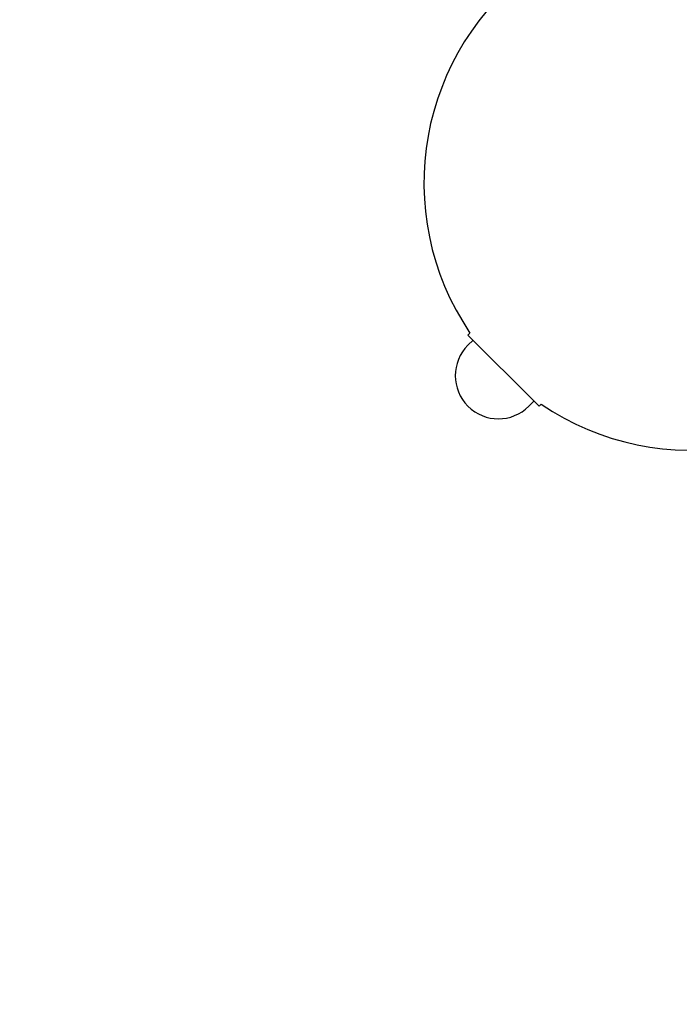
# Model space of a CAD drawing. Units: millimetres. Extents: x -4530 to 4530, y -4529 to 4530.
# Drawn here: x -2094 to -1819, y -2157 to -1746 of the extents above; entities that cross this region are included whole.
import ezdxf

# ---------------------------------------------------------------- set-up
doc = ezdxf.new("R2010")
doc.units = ezdxf.units.MM
doc.header["$LTSCALE"] = 20
doc.linetypes.add('HIDDEN', pattern=[9.525, 6.35, -3.175])
doc.layers.add('2d', color=230, linetype='Continuous')
doc.layers.add('AS-Safetyzone', color=5, linetype='HIDDEN')

msp = doc.modelspace()

# ---------------------------------------------------------------- linework, layer by layer
at = {"layer": '2d'}
for p, q in [((-1906.41, -1876.71), (-1907.26, -1877.56)), ((-1907.26, -1877.56), (-1878.97, -1905.85)), ((-1905.14, -1879.68), (-1907.26, -1881.8)), ((-1879.68, -1905.14), (-1881.8, -1907.26)), ((-1878.97, -1905.85), (-1877.56, -1907.26)), ((-1876.71, -1906.41), (-1877.56, -1907.26))]:
    msp.add_line(p, q, dxfattribs=at)
for centre, radius, start, end in [((-1814.13, -1814.13), 111.5, 125.5359, 214.144), ((-1894.53, -1894.53), 18, 135, 315), ((-1814.13, -1814.13), 111.5, 235.856, 324.4642)]:
    msp.add_arc(centre, radius, start, end, dxfattribs=at)
at = {"layer": 'AS-Safetyzone', "flags": 128}
msp.add_lwpolyline([(4529.52, 0.11, -0.172793), (4087.21, -1241.56), (3768.16, -2011.91, -0.35611), (2012.82, -3767.72), (1241.06, -4087.39, -0.356049), (-1241.36, -4087.33), (-2012.44, -3767.9, -0.356085), (-3767.96, -2012.46), (-4087.34, -1241.4, -0.172765), (-4529.52, 0.11, -0.172844), (-4086.96, 1242.1), (-3768.05, 2012.01, -0.356409), (-2011.11, 3768.49), (-1242.13, 4086.97, -0.356445), (1242.43, 4086.92), (2011.66, 3768.29, -0.356383), (3768.23, 2011.64), (4087.1, 1241.93, -0.172816)], format="xyb", close=True, dxfattribs=at)

doc.saveas('drawing.dxf')
